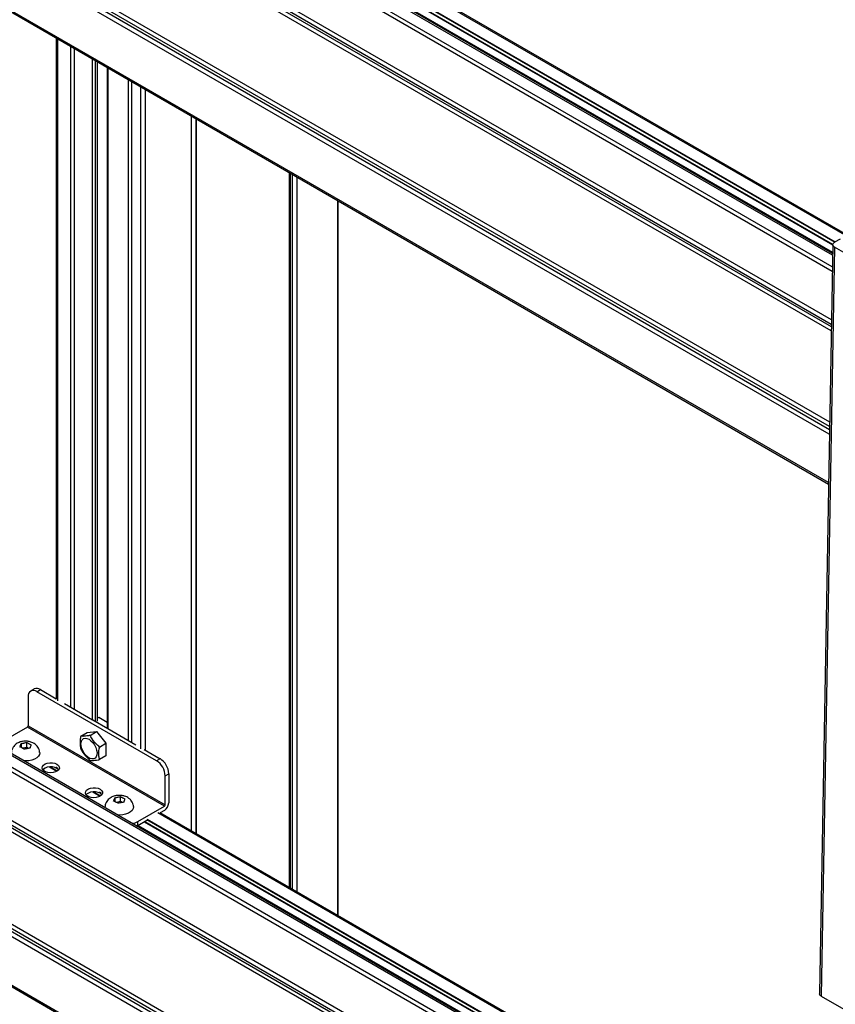
# Model space of a CAD drawing. Units: millimetres. Extents: x 10 to 410, y 10 to 267.
# Drawn here: x 25 to 35, y 239 to 251 of the extents above; entities that cross this region are included whole.
import ezdxf

# ---------------------------------------------------------------- set-up
doc = ezdxf.new("R2010")
doc.units = ezdxf.units.MM
doc.layers.add('SLD-0', color=179, linetype='Continuous')

msp = doc.modelspace()

# ---------------------------------------------------------------- linework, layer by layer
at = {"layer": 'SLD-0', "color": 8, "linetype": 'Continuous'}
for p, q in [((34.517, 248.003), (20.769, 255.94)), ((34.515, 247.86), (20.736, 255.814)), ((34.514, 247.805), (20.735, 255.759)), ((20.723, 255.084), (34.502, 247.129)), ((20.724, 255.115), (34.502, 247.16)), ((34.503, 247.213), (20.725, 255.167)), ((34.501, 247.077), (20.722, 255.031)), ((20.702, 253.914), (34.481, 245.96)), ((34.478, 245.808), (20.7, 253.762)), ((34.48, 245.903), (20.701, 253.857)), ((34.479, 245.865), (20.701, 253.82)), ((34.468, 245.216), (20.689, 253.17)), ((26.113, 253.03), (34.544, 248.163)), ((26.117, 253.036), (34.551, 248.167)), ((35.231, 247.923), (26.246, 253.11)), ((26.004, 252.955), (34.518, 248.04)), ((34.52, 248.134), (26.086, 253.003)), ((25.018, 250.654), (25.018, 242.544)), ((25.182, 242.463), (25.182, 250.56)), ((25.219, 250.538), (25.219, 242.442)), ((25.447, 242.31), (25.447, 250.407)), ((25.483, 242.29), (25.483, 250.386)), ((25.504, 250.374), (25.504, 242.291)), ((25.634, 250.299), (25.634, 242.203)), ((25.888, 242.056), (25.888, 250.152)), ((25.922, 250.132), (25.922, 242.036)), ((26.038, 241.955), (26.038, 250.065)), ((26.092, 250.035), (26.092, 241.938)), ((26.661, 240.945), (26.661, 249.706)), ((26.714, 249.675), (26.714, 240.915)), ((27.863, 240.252), (27.863, 249.012)), ((27.87, 249.008), (27.87, 240.248)), ((27.898, 240.231), (27.898, 248.992)), ((27.951, 248.961), (27.951, 240.201)), ((28.45, 248.673), (28.45, 239.913)), ((34.517, 236.061), (20.769, 243.998)), ((34.515, 235.918), (20.736, 243.872)), ((34.514, 235.863), (20.735, 243.817)), ((20.723, 243.142), (34.502, 235.187)), ((20.724, 243.173), (34.502, 235.218)), ((34.503, 235.271), (20.725, 243.225)), ((34.501, 235.135), (20.722, 243.089)), ((20.702, 241.972), (34.481, 234.018)), ((34.478, 233.866), (20.7, 241.82)), ((34.48, 233.961), (20.701, 241.915)), ((34.479, 233.924), (20.701, 241.878)), ((25.012, 241.681), (24.922, 241.732)), ((24.997, 241.732), (25.02, 241.719)), ((25.542, 241.375), (25.453, 241.426)), ((25.527, 241.426), (25.55, 241.413)), ((34.468, 233.274), (20.689, 241.229)), ((26.113, 241.088), (34.544, 236.221)), ((26.117, 241.094), (34.551, 236.225)), ((35.231, 235.981), (26.246, 241.168)), ((26.004, 241.013), (34.518, 236.098)), ((34.52, 236.192), (26.086, 241.061))]:
    msp.add_line(p, q, dxfattribs=at)
at = {"layer": 'SLD-0', "color": 179, "linetype": 'Continuous'}
for p, q in [((34.518, 248.024), (20.781, 255.955)), ((20.689, 253.154), (34.467, 245.199)), ((35.237, 247.937), (26.271, 253.113)), ((26.084, 253.002), (34.52, 248.132)), ((25.002, 250.664), (25.002, 242.561)), ((25.506, 242.294), (25.506, 250.373)), ((25.626, 250.303), (25.626, 242.207)), ((26.72, 240.911), (26.72, 249.672)), ((27.857, 249.016), (27.857, 240.255)), ((28.457, 239.908), (28.457, 248.669)), ((34.612, 248.201), (34.542, 248.162)), ((34.52, 248.132), (34.356, 238.956)), ((34.542, 248.102), (34.378, 238.925)), ((34.52, 248.132), (34.521, 248.14)), ((34.521, 248.124), (34.52, 248.132)), ((34.521, 248.14), (34.525, 248.148)), ((34.525, 248.116), (34.521, 248.124)), ((34.525, 248.148), (34.532, 248.155)), ((34.532, 248.108), (34.525, 248.116)), ((34.532, 248.155), (34.542, 248.162)), ((34.542, 248.102), (34.532, 248.108)), ((35.028, 247.821), (34.542, 248.102)), ((34.518, 236.082), (20.781, 244.013)), ((24.732, 242.687), (24.688, 242.662)), ((24.763, 242.654), (24.807, 242.68)), ((26.23, 241.807), (24.763, 242.654)), ((24.807, 242.68), (25.002, 242.567)), ((24.657, 242.593), (24.657, 242.236)), ((25.103, 242.509), (25.447, 242.31)), ((25.448, 242.31), (25.633, 242.203)), ((25.523, 242.338), (25.506, 242.328)), ((25.626, 242.278), (25.523, 242.338)), ((24.648, 242.221), (24.321, 242.032)), ((26.327, 241.251), (24.648, 242.221)), ((24.657, 242.236), (26.336, 241.266)), ((25.381, 242.154), (25.496, 242.165)), ((25.417, 242.119), (25.496, 242.165)), ((25.496, 242.165), (25.611, 242.022)), ((25.634, 242.203), (25.978, 242.004)), ((25.302, 242.108), (25.381, 242.154)), ((25.304, 242.021), (25.309, 242.047)), ((25.309, 242.047), (25.319, 242.066)), ((25.319, 242.066), (25.335, 242.079)), ((25.335, 242.079), (25.355, 242.085)), ((25.355, 242.085), (25.378, 242.082)), ((25.378, 242.082), (25.403, 242.071)), ((25.403, 242.071), (25.427, 242.053)), ((25.427, 242.053), (25.45, 242.03)), ((24.563, 241.997), (24.564, 241.999)), ((24.571, 242.018), (24.571, 241.97)), ((24.584, 241.963), (24.582, 241.965)), ((24.64, 241.97), (24.589, 241.961)), ((24.604, 242.025), (24.607, 242.026)), ((24.64, 241.97), (24.64, 242.031)), ((24.66, 241.96), (24.64, 241.97)), ((24.646, 241.957), (24.642, 241.956)), ((24.665, 242.019), (24.668, 242.017)), ((24.686, 241.985), (24.686, 241.983)), ((25.306, 241.992), (25.304, 242.021)), ((25.313, 241.96), (25.306, 241.992)), ((25.327, 241.929), (25.313, 241.96)), ((25.345, 241.899), (25.327, 241.929)), ((25.45, 242.03), (25.47, 242.001)), ((25.47, 242.001), (25.486, 241.97)), ((25.486, 241.97), (25.496, 241.938)), ((25.496, 241.938), (25.501, 241.908)), ((25.532, 241.976), (25.611, 242.022)), ((25.611, 242.022), (25.611, 241.868)), ((26.078, 241.946), (26.274, 241.833)), ((24.628, 241.805), (24.605, 241.805)), ((24.667, 241.808), (24.628, 241.805)), ((24.703, 241.815), (24.667, 241.808)), ((24.736, 241.828), (24.703, 241.815)), ((24.763, 241.844), (24.736, 241.828)), ((24.784, 241.863), (24.763, 241.844)), ((24.796, 241.885), (24.784, 241.863)), ((24.799, 241.907), (24.796, 241.885)), ((24.799, 241.911), (24.799, 241.907)), ((25.366, 241.872), (25.345, 241.899)), ((25.39, 241.851), (25.366, 241.872)), ((25.415, 241.837), (25.39, 241.851)), ((25.439, 241.831), (25.415, 241.837)), ((25.461, 241.832), (25.439, 241.831)), ((25.479, 241.841), (25.461, 241.832)), ((25.492, 241.857), (25.479, 241.841)), ((25.499, 241.88), (25.492, 241.857)), ((25.501, 241.908), (25.499, 241.88)), ((25.611, 241.868), (25.532, 241.822)), ((26.274, 241.833), (26.23, 241.807)), ((24.828, 241.72), (24.831, 241.738)), ((24.834, 241.702), (24.828, 241.72)), ((24.831, 241.738), (24.844, 241.755)), ((24.849, 241.686), (24.834, 241.702)), ((24.844, 241.704), (24.837, 241.697)), ((24.855, 241.712), (24.839, 241.698)), ((24.844, 241.755), (24.865, 241.769)), ((24.865, 241.718), (24.844, 241.704)), ((24.871, 241.673), (24.849, 241.686)), ((24.855, 241.712), (24.855, 241.712)), ((24.865, 241.769), (24.892, 241.779)), ((24.892, 241.728), (24.865, 241.718)), ((24.892, 241.779), (24.922, 241.784)), ((24.922, 241.732), (24.892, 241.728)), ((24.92, 241.732), (25.01, 241.68)), ((24.922, 241.784), (24.954, 241.783)), ((24.954, 241.732), (24.922, 241.732)), ((24.954, 241.783), (24.984, 241.777)), ((24.984, 241.726), (24.954, 241.732)), ((24.984, 241.777), (25.009, 241.766)), ((25.009, 241.715), (24.984, 241.726)), ((25.015, 241.683), (24.991, 241.671)), ((25.009, 241.766), (25.028, 241.751)), ((25.028, 241.7), (25.009, 241.715)), ((25.031, 241.698), (25.015, 241.683)), ((25.028, 241.751), (25.039, 241.734)), ((25.031, 241.697), (25.028, 241.7)), ((25.04, 241.716), (25.031, 241.698)), ((25.039, 241.734), (25.04, 241.716)), ((24.899, 241.665), (24.871, 241.673)), ((24.93, 241.661), (24.899, 241.665)), ((24.962, 241.663), (24.93, 241.661)), ((24.991, 241.671), (24.962, 241.663)), ((26.336, 241.624), (26.38, 241.649)), ((26.336, 241.266), (26.336, 241.624)), ((26.38, 241.649), (26.38, 241.292)), ((25.362, 241.432), (25.374, 241.449)), ((25.374, 241.449), (25.395, 241.463)), ((25.395, 241.463), (25.422, 241.473)), ((25.422, 241.473), (25.453, 241.477)), ((25.453, 241.477), (25.484, 241.477)), ((25.484, 241.477), (25.514, 241.471)), ((25.514, 241.471), (25.54, 241.46)), ((25.54, 241.46), (25.558, 241.445)), ((25.558, 241.445), (25.569, 241.428)), ((25.358, 241.414), (25.362, 241.432)), ((25.364, 241.396), (25.358, 241.414)), ((25.379, 241.38), (25.364, 241.396)), ((25.374, 241.398), (25.368, 241.391)), ((25.395, 241.412), (25.374, 241.398)), ((25.401, 241.367), (25.379, 241.38)), ((25.422, 241.422), (25.395, 241.412)), ((25.429, 241.359), (25.401, 241.367)), ((25.453, 241.426), (25.422, 241.422)), ((25.46, 241.355), (25.429, 241.359)), ((25.45, 241.426), (25.541, 241.374)), ((25.484, 241.426), (25.453, 241.426)), ((25.492, 241.357), (25.46, 241.355)), ((25.514, 241.42), (25.484, 241.426)), ((25.521, 241.364), (25.492, 241.357)), ((25.54, 241.409), (25.514, 241.42)), ((25.545, 241.376), (25.521, 241.364)), ((25.558, 241.394), (25.54, 241.409)), ((25.562, 241.392), (25.545, 241.376)), ((25.561, 241.391), (25.558, 241.394)), ((25.57, 241.41), (25.562, 241.392)), ((25.569, 241.428), (25.57, 241.41)), ((25.712, 241.334), (25.713, 241.336)), ((25.72, 241.355), (25.72, 241.307)), ((25.753, 241.362), (25.756, 241.362)), ((25.789, 241.307), (25.789, 241.368)), ((25.814, 241.355), (25.817, 241.354)), ((25.835, 241.321), (25.835, 241.319)), ((20.689, 241.212), (34.467, 233.258)), ((25.599, 241.24), (25.599, 241.247)), ((25.6, 241.231), (25.599, 241.24)), ((25.733, 241.3), (25.731, 241.301)), ((25.789, 241.307), (25.738, 241.298)), ((25.81, 241.296), (25.789, 241.307)), ((25.795, 241.294), (25.792, 241.293)), ((25.933, 241.2), (25.912, 241.181)), ((25.945, 241.221), (25.933, 241.2)), ((25.949, 241.244), (25.945, 241.221)), ((25.948, 241.247), (25.949, 241.244)), ((26, 241.062), (26.327, 241.251)), ((26.327, 241.2), (26.274, 241.169)), ((25.777, 241.141), (25.754, 241.142)), ((25.816, 241.144), (25.777, 241.141)), ((25.852, 241.152), (25.816, 241.144)), ((25.885, 241.164), (25.852, 241.152)), ((25.912, 241.181), (25.885, 241.164)), ((26.113, 241.077), (26, 241.011)), ((35.237, 235.995), (26.271, 241.171)), ((25.99, 241.006), (26, 241.011)), ((26, 241.011), (26, 241.062)), ((26.084, 241.06), (34.52, 236.19)), ((34.378, 238.925), (34.864, 238.644))]:
    msp.add_line(p, q, dxfattribs=at)
for centre, radius, start, end in [((24.721, 242.604), 0.0655, 50.7967, 189.214), ((24.763, 242.619), 0.0754, 54.3824, 114.3071), ((24.637, 242.237), 0.0192, 302.6055, 357.3945), ((26.106, 241.613), 0.231, 2.6055, 57.3945), ((26.15, 241.639), 0.231, 2.6055, 57.3945), ((26.265, 241.297), 0.115, 302.6055, 357.3945), ((26.317, 241.267), 0.0192, 302.6055, 357.3945), ((25.905, 241.236), 0.198, 277.6017, 298.7495), ((34.392, 238.958), 0.0366, 184.55, 246.6686)]:
    msp.add_arc(centre, radius, start, end, dxfattribs=at)
for points, knots in [([(24.625, 242.048), (24.612, 242.047), (24.594, 242.046), (24.568, 242.041), (24.547, 242.034), (24.523, 242.022), (24.5, 242.006), (24.479, 241.985), (24.463, 241.96), (24.453, 241.934), (24.452, 241.917), (24.451, 241.911)], [0, 0, 0, 0, 0.154302, 0.216977, 0.321325, 0.430088, 0.546722, 0.667491, 0.791203, 0.917692, 1, 1, 1, 1]), ([(24.798, 241.911), (24.798, 241.918), (24.796, 241.936), (24.785, 241.963), (24.767, 241.989), (24.743, 242.011), (24.718, 242.027), (24.693, 242.037), (24.67, 242.043), (24.648, 242.047), (24.632, 242.047), (24.625, 242.048)], [0, 0, 0, 0, 0.083071, 0.222988, 0.352863, 0.485476, 0.617376, 0.727569, 0.813381, 0.911554, 1, 1, 1, 1]), ([(25.302, 242.108), (25.299, 242.092), (25.291, 242.043), (25.293, 241.992), (25.3, 241.96), (25.302, 241.955)], [0, 0, 0, 0, 0.291696, 0.879143, 1, 1, 1, 1]), ([(25.417, 242.119), (25.403, 242.116), (25.362, 242.109), (25.324, 242.106), (25.305, 242.108), (25.302, 242.108)], [0, 0, 0, 0, 0.2916965, 0.879143, 1, 1, 1, 1]), ([(25.532, 241.976), (25.518, 241.988), (25.477, 242.025), (25.439, 242.075), (25.42, 242.112), (25.417, 242.119)], [0, 0, 0, 0, 0.2916965, 0.879143, 1, 1, 1, 1]), ([(24.556, 241.978), (24.558, 241.982), (24.56, 241.989), (24.562, 241.995), (24.563, 241.997)], [0, 0, 0, 0, 0.657625, 1, 1, 1, 1]), ([(24.582, 241.965), (24.576, 241.968), (24.568, 241.972), (24.559, 241.976), (24.556, 241.978)], [0, 0, 0, 0, 0.657406, 1, 1, 1, 1]), ([(24.564, 241.999), (24.566, 242.004), (24.568, 242.01), (24.57, 242.016), (24.571, 242.018)], [0, 0, 0, 0, 0.657406, 1, 1, 1, 1]), ([(24.571, 242.018), (24.578, 242.02), (24.589, 242.022), (24.6, 242.024), (24.604, 242.025)], [0, 0, 0, 0, 0.657625, 1, 1, 1, 1]), ([(24.61, 241.95), (24.604, 241.953), (24.596, 241.957), (24.587, 241.962), (24.584, 241.963)], [0, 0, 0, 0, 0.6576246, 1, 1, 1, 1]), ([(24.607, 242.026), (24.614, 242.027), (24.625, 242.029), (24.636, 242.031), (24.64, 242.031)], [0, 0, 0, 0, 0.657406, 1, 1, 1, 1]), ([(24.642, 241.956), (24.635, 241.955), (24.624, 241.953), (24.614, 241.951), (24.61, 241.95)], [0, 0, 0, 0, 0.657406, 1, 1, 1, 1]), ([(24.64, 242.031), (24.645, 242.029), (24.654, 242.024), (24.662, 242.02), (24.665, 242.019)], [0, 0, 0, 0, 0.657625, 1, 1, 1, 1]), ([(24.679, 241.963), (24.671, 241.962), (24.661, 241.96), (24.65, 241.958), (24.646, 241.957)], [0, 0, 0, 0, 0.657625, 1, 1, 1, 1]), ([(24.668, 242.017), (24.673, 242.014), (24.682, 242.01), (24.69, 242.005), (24.693, 242.004)], [0, 0, 0, 0, 0.657406, 1, 1, 1, 1]), ([(24.686, 241.983), (24.684, 241.978), (24.682, 241.972), (24.679, 241.965), (24.679, 241.963)], [0, 0, 0, 0, 0.657406, 1, 1, 1, 1]), ([(24.693, 242.004), (24.692, 242), (24.689, 241.993), (24.687, 241.987), (24.686, 241.985)], [0, 0, 0, 0, 0.657625, 1, 1, 1, 1]), ([(25.302, 241.955), (25.31, 241.94), (25.335, 241.894), (25.377, 241.846), (25.411, 241.817), (25.417, 241.812)], [0, 0, 0, 0, 0.291696, 0.879143, 1, 1, 1, 1]), ([(25.532, 241.822), (25.529, 241.836), (25.521, 241.875), (25.523, 241.929), (25.53, 241.969), (25.532, 241.976)], [0, 0, 0, 0, 0.291696, 0.879143, 1, 1, 1, 1]), ([(25.417, 241.812), (25.425, 241.812), (25.45, 241.81), (25.492, 241.815), (25.526, 241.821), (25.532, 241.822)], [0, 0, 0, 0, 0.291696, 0.879143, 1, 1, 1, 1]), ([(25.774, 241.384), (25.761, 241.384), (25.743, 241.383), (25.717, 241.377), (25.696, 241.37), (25.672, 241.359), (25.649, 241.343), (25.628, 241.322), (25.612, 241.296), (25.602, 241.271), (25.601, 241.254), (25.6, 241.247)], [0, 0, 0, 0, 0.154302, 0.216977, 0.321325, 0.430088, 0.546722, 0.667491, 0.791203, 0.917692, 1, 1, 1, 1]), ([(25.705, 241.314), (25.707, 241.319), (25.709, 241.325), (25.711, 241.332), (25.712, 241.334)], [0, 0, 0, 0, 0.657625, 1, 1, 1, 1]), ([(25.713, 241.336), (25.715, 241.34), (25.717, 241.347), (25.719, 241.353), (25.72, 241.355)], [0, 0, 0, 0, 0.657406, 1, 1, 1, 1]), ([(25.72, 241.355), (25.727, 241.357), (25.738, 241.359), (25.749, 241.361), (25.753, 241.362)], [0, 0, 0, 0, 0.657625, 1, 1, 1, 1]), ([(25.756, 241.362), (25.763, 241.364), (25.774, 241.366), (25.785, 241.367), (25.789, 241.368)], [0, 0, 0, 0, 0.657406, 1, 1, 1, 1]), ([(25.947, 241.248), (25.947, 241.254), (25.945, 241.273), (25.934, 241.299), (25.916, 241.326), (25.892, 241.348), (25.867, 241.364), (25.842, 241.374), (25.819, 241.38), (25.797, 241.384), (25.781, 241.384), (25.774, 241.384)], [0, 0, 0, 0, 0.083071, 0.222988, 0.352863, 0.485476, 0.617376, 0.727569, 0.813381, 0.911554, 1, 1, 1, 1]), ([(25.789, 241.368), (25.794, 241.365), (25.803, 241.361), (25.811, 241.357), (25.814, 241.355)], [0, 0, 0, 0, 0.657625, 1, 1, 1, 1]), ([(25.817, 241.354), (25.822, 241.351), (25.831, 241.347), (25.839, 241.342), (25.842, 241.34)], [0, 0, 0, 0, 0.657406, 1, 1, 1, 1]), ([(25.835, 241.319), (25.833, 241.315), (25.831, 241.309), (25.828, 241.302), (25.828, 241.299)], [0, 0, 0, 0, 0.657406, 1, 1, 1, 1]), ([(25.842, 241.34), (25.841, 241.336), (25.838, 241.33), (25.836, 241.323), (25.835, 241.321)], [0, 0, 0, 0, 0.657625, 1, 1, 1, 1]), ([(25.731, 241.301), (25.725, 241.304), (25.717, 241.309), (25.708, 241.313), (25.705, 241.314)], [0, 0, 0, 0, 0.657406, 1, 1, 1, 1]), ([(25.759, 241.287), (25.753, 241.29), (25.745, 241.294), (25.736, 241.299), (25.733, 241.3)], [0, 0, 0, 0, 0.6576246, 1, 1, 1, 1]), ([(25.792, 241.293), (25.784, 241.292), (25.774, 241.29), (25.763, 241.287), (25.759, 241.287)], [0, 0, 0, 0, 0.657406, 1, 1, 1, 1]), ([(25.828, 241.299), (25.82, 241.298), (25.81, 241.296), (25.799, 241.294), (25.795, 241.294)], [0, 0, 0, 0, 0.657625, 1, 1, 1, 1])]:
    msp.add_open_spline(points, degree=3, knots=knots, dxfattribs=at)

doc.saveas('drawing.dxf')
